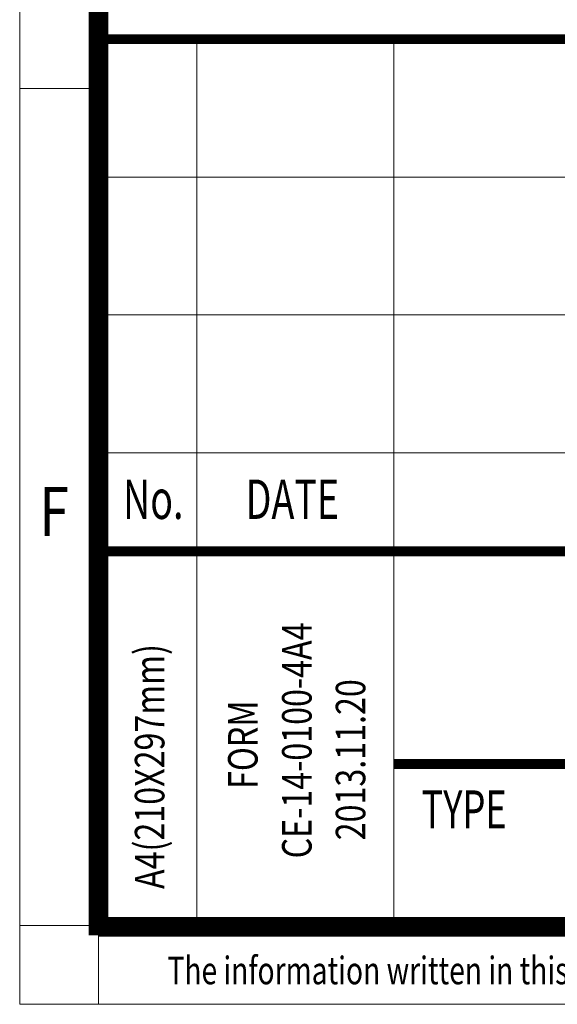
# Model space of a CAD drawing. Units: millimetres. Extents: x 2316 to 4274, y 14 to 2907.
# Drawn here: x 2316 to 2617, y 14 to 564 of the extents above; entities that cross this region are included whole.
import ezdxf
from ezdxf.enums import TextEntityAlignment as Align

# ---------------------------------------------------------------- set-up
doc = ezdxf.new("R2010")
doc.units = ezdxf.units.MM
doc.header["$LTSCALE"] = 80
doc.layers.get('0').update_dxf_attribs({"linetype": 'CONTINUOUS', "lineweight": 30})
doc.layers.add('D', color=7, linetype='CONTINUOUS', lineweight=9)
doc.styles.add('HY견고딕', font='txt')
doc.styles.add('ROMANS', font='romans.shx', dxfattribs={"width": 0.7, "height": 3.5, "bigfont": 'whgtxt.shx'})

# ---------------------------------------------------------------- blocks, each defined once
blk = doc.blocks.new('HS_A4양식_S(297X210MM)')
for p, q in [((18, 277), (18, 14)), ((22, 60.5), (18, 60.5)), ((18, 18), (196, 18))]:
    blk.add_line(p, q)
at = {"color": 0}
for p, q in [((22, 277), (22, 14)), ((18, 14), (196, 14)), ((18, 14), (196, 14))]:
    blk.add_line(p, q, dxfattribs=at)
at = {"color": 3}
for points, const_width in [([(22, 17.928), (192, 17.928), (192, 273), (21.5, 273)], 1), ([(22, 273.072), (22, 17.5)], 1), ([(22, 63.5), (22, 18.5)], 0.5)]:
    blk.add_lwpolyline(points, dxfattribs=dict(at, const_width=const_width))
at = {"style": 'ROMANS', "width": 0.8}
blk.add_text('F', height=2.5, dxfattribs=at).set_placement((19.75, 38.697), align=Align.MIDDLE)
at = {"style": 'ROMANS', "width": 0.75}
blk.add_text("The information written in this drawing is HYOSUNG HEAVY INDUSTRIES's property, and may not be disclosed and/or reproduced without the prior official permission of HYOSUNG HEAVY INDUSTRIES Corp.", height=1.4, dxfattribs=at).set_placement((25.507, 15.017))
blk = doc.blocks.new('HYOSUNG_TITLE_A4')
at = {"color": 3}
for p, q in [((-170.253, 45.144), (-85, 44.998)), ((-170, 45), (-85, 45)), ((-165, 45), (-165, 0)), ((-155, 45), (-155, 0)), ((-170, 38), (-85, 38)), ((-170, 31), (-85, 31)), ((-170, 24), (-85, 24)), ((-170, 19), (-85, 19)), ((-155, 8.197), (-85, 8.197))]:
    blk.add_line(p, q, dxfattribs=at)
blk.add_line((-170, 0), (0, 0))
at = {"color": 3, "const_width": 0.5}
for points in [[(-170.25, 45), (0, 45)], [(-170, 45), (-170, 0)], [(-85, 19), (-170, 19)], [(-85, 8.197), (-155, 8.197)]]:
    blk.add_lwpolyline(points, dxfattribs=at)
at = {"style": 'ROMANS', "width": 0.7}
for s, height, p in [('No.', 2, (-168.75, 20.642)), ('DATE', 2, (-162.524, 20.642)), ('TYPE', 1.9292, (-153.592, 4.931))]:
    blk.add_text(s, height=height, dxfattribs=at).set_placement(p)
at = {"style": 'ROMANS', "width": 0.8}
for s, p in [('CE-14-0100-4A4', (-159.173, 9.396)), ('2013.11.20', (-156.445, 8.415)), ('FORM', (-161.915, 9.181))]:
    blk.add_text(s, height=1.5, rotation=90, dxfattribs=at).set_placement(p, align=Align.CENTER)
blk.add_text('A4(210X297mm)', height=1.5, rotation=90, dxfattribs=at).set_placement((-166.65, 1.855))
for tag, height, style, width, p in [('GEN-TITLE-DES1{20}', 3.4, 'HY견고딕', 0.9, (-40.122, 40.232)), ('GEN-TITLE-DES2{24.5}', 2.5, 'ROMANS', 0.8, (-40.246, 36.368)), ('GEN-TITLE-NR{12.3}', 4, 'HY견고딕', 0.9, (-52.352, 27.935)), ('GEN-TITLE-DAT{7.1}', 2, 'ROMANS', 0.7, (-7.814, 21.466)), ('GEN-TITLE-REV{22.6}', 3, 'ROMANS', 0.7, (-4.61, 15.46))]:
    blk.add_attdef(tag, text='', height=height, dxfattribs=dict(style=style, width=width)).set_placement(p, align=Align.CENTER)
at = {"style": 'ROMANS', "width": 0.7}
for tag, height, p in [('GEN-TITLE-CTRN{2.5}', 2, (-167.5, 41.5)), ('GEN-TITLE-POSI{22.6}', 2, (-8.078, 32.461)), ('GEN-TITLE-APPM{2.5}', 2, (-167.5, 27.5)), ('GEN-TITLE-FSCM{20.7}', 1.8, (-12.776, 11.147))]:
    blk.add_attdef(tag, text='', height=height, dxfattribs=at).set_placement(p, align=Align.MIDDLE_CENTER)
for tag, height, p in [('GEN-TITLE-PLOT{5}', 1.8, (-160, 41.5)), ('GEN-TITLE-CHKM{2.5}', 2, (-167.5, 34.5)), ('GEN-TITLE-ISSD{5}', 1.8, (-160, 34.5)), ('GEN-TITLE-ITEM{12.7}', 3.5, (-120, 4.097)), ('GEN-TITLE-REF{12.7}', 3.5, (-39.421, 4.1)), ('GEN-TITLE-GRADE{22.6}', 3, (-4.664, 4.087))]:
    blk.add_attdef(tag, text='', height=height, dxfattribs=at).set_placement(p, align=Align.MIDDLE)
for tag, p in [('GEN-TITLE-MAT2{35}', (-153.172, 41.5)), ('GEN-TITLE-MAT1{35}', (-153.172, 34.5)), ('GEN-TITLE-DACT{35}', (-153.172, 27.5))]:
    blk.add_attdef(tag, text='', height=2, dxfattribs=at).set_placement(p, align=Align.MIDDLE_LEFT)
at = {"style": 'ROMANS'}
blk.add_attdef('GEN-TITLE-SCA{12.7}', text='', height=2, dxfattribs=at).set_placement((-7.661, 26.683), align=Align.CENTER)

msp = doc.modelspace()

# ---------------------------------------------------------------- linework, layer by layer
at = {"layer": 'D'}
for p, q in [((2360.4697, 553), (2360.4697, 738.3257)), ((2360.4697, 554.6767), (4230.469, 554.6767)), ((2360.4697, 553), (4230.469, 553))]:
    msp.add_line(p, q, dxfattribs=at)

# ---------------------------------------------------------------- block references
at = {"layer": 'D', "lineweight": 0, "xscale": 11, "yscale": 11, "zscale": 11}
for name, p in [('HS_A4양식_S(297X210MM)', (2118.4697, -140)), ('HYOSUNG_TITLE_A4', (4230.4697, 58))]:
    msp.add_blockref(name, p, dxfattribs=at)

doc.saveas('drawing.dxf')
